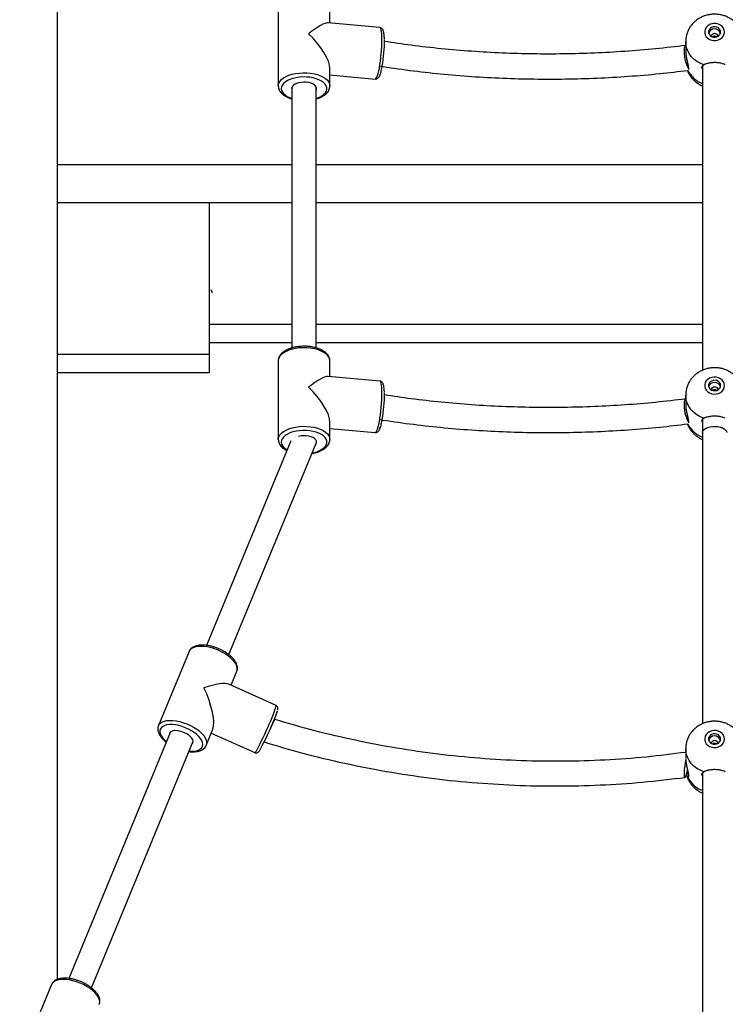
# Model space of a CAD drawing. Units: millimetres. Extents: x 12249 to 107668, y -10232 to 30031.
# Drawn here: x 20623 to 21087, y 3466 to 4113 of the extents above; entities that cross this region are included whole.
import ezdxf

# ---------------------------------------------------------------- set-up
doc = ezdxf.new("R2010")
doc.units = ezdxf.units.MM
doc.header["$PDSIZE"] = -1
doc.linetypes.add('CENTERX2', pattern=[20.32, 12.7, -2.54, 2.54, -2.54])
doc.styles.add('ROMANS8', font='romans.shx')
doc.dimstyles.new('ISO-25$0', dxfattribs={"dimtxt": 2.5, "dimasz": 2.5, "dimexe": 1.25, "dimexo": 0.625, "dimtad": 1, "dimtxsty": 'Standard', "dimcen": 2.5, "dimadec": 0, "dimazin": 0, "dimtfac": 1, "dimtmove": 0, "dimatfit": 3, "dimfxl": 1, "dimarcsym": 0})

# ---------------------------------------------------------------- blocks, each defined once
blk = doc.blocks.new('*D32')
at = {"color": 0, "linetype": 'Continuous', "lineweight": -2, "transparency": 16777216}
for p, q in [((14795.36, 3247.04), (14795.36, 6753.7)), ((22346.37, 3106.76), (22346.37, 6753.7)), ((14875.36, 6752.7), (18163.01, 6752.7)), ((22266.37, 6752.7), (18978.72, 6752.7))]:
    blk.add_line(p, q, dxfattribs=at)
at = {"color": 0, "linetype": 'Continuous', "transparency": 16777216}
for points in [[(14875.36, 6766.04), (14875.36, 6739.37), (14795.36, 6752.7)], [(22266.37, 6766.04), (22266.37, 6739.37), (22346.37, 6752.7)]]:
    blk.add_solid(points, dxfattribs=at)
at = {"layer": 'Defpoints', "color": 0, "linetype": 'Continuous', "transparency": 16777216}
for p in [(14795.36, 6752.7), (14795.36, 3246.04), (22346.37, 3105.76)]:
    blk.add_point(p, dxfattribs=at)
at = {"color": 7, "linetype": 'Continuous', "transparency": 16777216, "insert": (18570.86, 6752.7), "char_height": 150, "attachment_point": 5, "style": 'ROMANS8'}
blk.add_mtext('7,55m.', dxfattribs=at)

msp = doc.modelspace()

# ---------------------------------------------------------------- linework, layer by layer
at = {"color": 7, "linetype": 'Continuous', "lineweight": 25}
for p, q in [((20647.341, 5505.758), (20647.341, 3481.917)), ((20792.836, 4121.163), (20792.836, 4069.506)), ((20826.836, 4110.878), (20826.836, 4121.163)), ((20859.61, 4107.938), (20825.711, 4110.979)), ((21060.836, 4098.598), (21060.836, 4092.184)), ((21081.836, 4102.413), (21081.758, 4101.936)), ((20826.836, 4069.506), (20826.836, 4080.921)), ((21071.836, 4082.567), (21071.836, 3882.523)), ((21071.836, 4082.567), (21071.836, 3882.523)), ((20826.836, 4076.742), (20856.573, 4074.074)), ((20801.836, 4068.81), (20801.836, 3897.234)), ((20817.836, 3897.247), (20817.836, 4068.81)), ((20647.341, 4017.854), (20801.836, 4017.854)), ((20817.836, 4017.854), (21071.836, 4017.854)), ((20647.341, 3992.854), (20801.836, 3992.854)), ((20647.341, 3992.854), (20747.341, 3992.854)), ((20747.341, 3992.854), (20747.341, 3892.854)), ((20817.836, 3992.854), (21071.836, 3992.854)), ((20747.341, 3912.854), (20801.836, 3912.854)), ((20817.836, 3912.854), (21071.836, 3912.854)), ((20747.341, 3900.758), (20801.836, 3900.758)), ((20817.836, 3900.758), (21071.836, 3900.758)), ((20747.341, 3892.854), (20647.341, 3892.854)), ((20747.341, 3892.854), (20747.341, 3880.758)), ((20792.836, 3888.709), (20792.836, 3837.052)), ((20826.836, 3878.424), (20826.836, 3888.709)), ((20747.341, 3880.758), (20647.341, 3880.758)), ((20859.61, 3875.484), (20825.711, 3878.525)), ((21060.836, 3866.144), (21060.836, 3859.729)), ((21081.836, 3869.959), (21081.758, 3869.482)), ((20826.836, 3837.052), (20826.836, 3848.467)), ((21071.836, 3850.113), (21071.836, 3841.555)), ((21071.836, 3850.113), (21071.836, 3650.068)), ((20826.836, 3844.287), (20856.573, 3841.62)), ((20801.084, 3836.12), (20745.546, 3701.647)), ((20760.335, 3695.541), (20817.938, 3835.015)), ((20734.12, 3697.559), (20714.019, 3648.888)), ((20761.774, 3675.448), (20765.546, 3684.58)), ((20791.354, 3662.076), (20760.349, 3676.093)), ((20745.444, 3635.909), (20749.813, 3646.487)), ((20722.036, 3644.723), (20655.09, 3482.626)), ((20748.788, 3644.006), (20777.347, 3631.095)), ((20669.879, 3476.52), (20736.824, 3638.615)), ((21060.836, 3633.689), (21060.836, 3627.371)), ((21081.836, 3637.504), (21081.758, 3637.028)), ((21071.836, 3617.659), (21071.836, 3417.614)), ((20643.664, 3478.538), (20623.562, 3429.867))]:
    msp.add_line(p, q, dxfattribs=at)
at = {"color": 7, "linetype": 'CENTERX2'}
msp.add_line((20748.454, 3935.62), (20749.247, 3933.774), dxfattribs=at)
at = {"color": 8, "linetype": 'Continuous', "lineweight": 25, "flags": 128}
for points in [[(20858.092, 4076.37), (20858.521, 4077.766), (20858.942, 4079.444), (20859.345, 4081.369), (20859.72, 4083.499), (20860.061, 4085.789), (20860.361, 4088.19), (20860.611, 4090.651), (20860.808, 4093.12), (20860.948, 4095.544), (20861.026, 4097.871), (20861.042, 4100.052), (20860.994, 4102.04), (20860.885, 4103.792), (20860.717, 4105.273), (20860.492, 4106.449), (20860.217, 4107.296), (20859.896, 4107.796), (20859.61, 4107.938)], [(21072.765, 4083.415), (21070.374, 4084.413), (21068.169, 4085.687), (21066.191, 4087.215), (21064.48, 4088.965), (21063.07, 4090.903), (21061.987, 4092.991), (21061.253, 4095.189), (21060.882, 4097.454), (21060.836, 4098.535)], [(20792.836, 4069.541), (20792.872, 4070.068), (20793.213, 4071.318), (20793.909, 4072.53), (20794.944, 4073.678), (20796.297, 4074.736), (20797.938, 4075.683), (20799.832, 4076.499), (20801.94, 4077.165), (20804.217, 4077.668), (20806.613, 4077.997), (20809.077, 4078.146), (20811.558, 4078.11), (20814.002, 4077.891), (20816.358, 4077.493), (20818.574, 4076.925), (20820.604, 4076.198), (20822.405, 4075.329), (20823.937, 4074.336), (20825.17, 4073.241), (20826.075, 4072.065), (20826.634, 4070.835), (20826.835, 4069.577), (20826.836, 4069.477)], [(20817.836, 4061.33), (20818.203, 4061.451), (20820.005, 4062.175), (20821.569, 4063.031), (20822.858, 4063.997), (20823.842, 4065.053), (20824.497, 4066.173), (20824.809, 4067.33), (20824.77, 4068.498), (20824.381, 4069.649), (20823.651, 4070.757), (20822.597, 4071.795), (20821.244, 4072.739), (20819.624, 4073.567), (20817.774, 4074.259), (20815.738, 4074.8), (20813.564, 4075.176), (20811.302, 4075.379), (20809.006, 4075.403), (20806.73, 4075.25), (20804.526, 4074.921), (20802.447, 4074.425), (20800.541, 4073.773), (20798.853, 4072.981), (20797.422, 4072.068), (20796.282, 4071.053), (20795.46, 4069.963), (20794.975, 4068.821), (20794.838, 4067.655), (20795.053, 4066.491), (20795.614, 4065.359), (20796.509, 4064.283), (20797.716, 4063.289), (20799.207, 4062.4), (20800.947, 4061.638), (20801.836, 4061.33)], [(20856.573, 4074.074), (20856.839, 4074.139), (20857.241, 4074.537), (20857.662, 4075.286), (20858.092, 4076.37)], [(20826.836, 3888.709), (20826.835, 3888.779), (20826.634, 3890.037), (20826.075, 3891.267), (20825.17, 3892.443), (20823.937, 3893.539), (20822.405, 3894.532), (20820.604, 3895.4), (20818.574, 3896.127), (20816.358, 3896.695), (20814.002, 3897.093), (20811.558, 3897.312), (20809.077, 3897.348), (20806.613, 3897.2), (20804.217, 3896.87), (20801.94, 3896.367), (20799.832, 3895.701), (20797.938, 3894.885), (20796.297, 3893.938), (20794.944, 3892.88), (20793.909, 3891.732), (20793.213, 3890.52), (20792.872, 3889.27), (20792.836, 3888.709)], [(20858.092, 3843.916), (20858.521, 3845.312), (20858.942, 3846.99), (20859.345, 3848.915), (20859.72, 3851.045), (20860.061, 3853.335), (20860.361, 3855.736), (20860.611, 3858.197), (20860.808, 3860.666), (20860.948, 3863.09), (20861.026, 3865.417), (20861.042, 3867.597), (20860.994, 3869.585), (20860.885, 3871.338), (20860.717, 3872.818), (20860.492, 3873.994), (20860.217, 3874.841), (20859.896, 3875.341), (20859.61, 3875.484)], [(21072.765, 3850.961), (21070.374, 3851.958), (21068.169, 3853.233), (21066.191, 3854.76), (21064.48, 3856.51), (21063.07, 3858.448), (21061.987, 3860.537), (21061.253, 3862.735), (21060.882, 3865), (21060.836, 3866.081)], [(20792.836, 3837.087), (20792.872, 3837.613), (20793.213, 3838.864), (20793.909, 3840.076), (20794.944, 3841.223), (20796.297, 3842.282), (20797.938, 3843.229), (20799.832, 3844.044), (20801.94, 3844.711), (20804.217, 3845.214), (20806.613, 3845.543), (20809.077, 3845.691), (20811.558, 3845.655), (20814.002, 3845.436), (20816.358, 3845.038), (20818.574, 3844.47), (20820.604, 3843.744), (20822.405, 3842.875), (20823.937, 3841.882), (20825.17, 3840.786), (20826.075, 3839.611), (20826.634, 3838.381), (20826.835, 3837.122), (20826.836, 3837.023)], [(20815.119, 3828.189), (20816.204, 3828.421), (20818.203, 3828.997), (20820.005, 3829.721), (20821.569, 3830.576), (20822.858, 3831.543), (20823.842, 3832.599), (20824.497, 3833.718), (20824.809, 3834.876), (20824.77, 3836.044), (20824.381, 3837.195), (20823.651, 3838.303), (20822.597, 3839.341), (20821.244, 3840.285), (20819.624, 3841.112), (20817.774, 3841.805), (20815.738, 3842.345), (20813.564, 3842.721), (20811.302, 3842.924), (20809.006, 3842.949), (20806.73, 3842.795), (20804.526, 3842.467), (20802.447, 3841.971), (20800.541, 3841.319), (20798.853, 3840.527), (20797.422, 3839.613), (20796.282, 3838.599), (20795.46, 3837.508), (20794.975, 3836.366), (20794.838, 3835.2), (20795.053, 3834.037), (20795.614, 3832.904), (20796.509, 3831.828), (20797.716, 3830.835), (20798.656, 3830.243)], [(20856.573, 3841.62), (20856.839, 3841.685), (20857.241, 3842.083), (20857.662, 3842.832), (20858.092, 3843.916)], [(20765.546, 3684.58), (20765.797, 3685.479), (20765.817, 3686.736), (20765.496, 3688.085), (20764.841, 3689.497), (20763.866, 3690.943), (20762.592, 3692.392), (20761.046, 3693.813), (20759.261, 3695.175), (20757.275, 3696.449), (20755.131, 3697.609), (20752.873, 3698.63), (20750.551, 3699.489), (20748.214, 3700.169), (20745.911, 3700.655), (20743.691, 3700.937), (20741.603, 3701.008), (20739.69, 3700.868), (20737.993, 3700.519), (20736.548, 3699.968), (20735.387, 3699.228), (20734.533, 3698.314), (20734.12, 3697.559)], [(20778.655, 3632.795), (20779.324, 3633.971), (20780.101, 3635.416), (20780.968, 3637.099), (20781.907, 3638.984), (20782.898, 3641.032), (20783.92, 3643.197), (20784.952, 3645.435), (20785.97, 3647.697), (20786.954, 3649.936), (20787.883, 3652.103), (20788.736, 3654.153), (20789.496, 3656.041), (20790.146, 3657.728), (20790.672, 3659.177), (20791.064, 3660.358), (20791.313, 3661.245), (20791.413, 3661.82), (20791.363, 3662.07), (20791.354, 3662.076)], [(20713.996, 3648.83), (20714.432, 3649.642), (20715.285, 3650.556), (20716.447, 3651.297), (20717.891, 3651.847), (20719.588, 3652.196), (20721.501, 3652.337), (20723.59, 3652.265), (20725.809, 3651.984), (20728.112, 3651.498), (20730.45, 3650.818), (20732.772, 3649.958), (20735.029, 3648.938), (20737.174, 3647.778), (20739.16, 3646.503), (20740.944, 3645.141), (20742.49, 3643.721), (20743.764, 3642.272), (20744.739, 3640.826), (20745.394, 3639.414), (20745.715, 3638.065), (20745.696, 3636.808), (20745.466, 3635.962)], [(20734.134, 3632.101), (20735.865, 3632.005), (20737.676, 3632.09), (20739.285, 3632.378), (20740.655, 3632.863), (20741.753, 3633.533), (20742.553, 3634.374), (20743.038, 3635.364), (20743.194, 3636.481), (20743.02, 3637.699), (20742.518, 3638.989), (20741.701, 3640.321), (20740.587, 3641.663), (20739.204, 3642.985), (20737.583, 3644.255), (20735.762, 3645.443), (20733.783, 3646.523), (20731.695, 3647.467), (20729.544, 3648.254), (20727.382, 3648.866), (20725.26, 3649.289), (20723.227, 3649.512), (20721.33, 3649.53), (20719.615, 3649.343), (20718.121, 3648.956), (20716.883, 3648.376), (20715.931, 3647.619), (20715.287, 3646.701), (20714.965, 3645.644), (20714.974, 3644.473), (20715.314, 3643.215), (20715.975, 3641.9), (20716.943, 3640.559), (20718.195, 3639.223), (20719.346, 3638.209)], [(21072.765, 3618.506), (21070.374, 3619.504), (21068.169, 3620.779), (21066.191, 3622.306), (21064.48, 3624.056), (21063.07, 3625.994), (21061.987, 3628.082), (21061.253, 3630.281), (21060.882, 3632.546), (21060.836, 3633.627)], [(20675.089, 3465.559), (20675.341, 3466.459), (20675.361, 3467.715), (20675.039, 3469.064), (20674.384, 3470.477), (20673.409, 3471.923), (20672.135, 3473.371), (20670.59, 3474.792), (20668.805, 3476.154), (20666.819, 3477.428), (20664.674, 3478.588), (20662.417, 3479.609), (20660.095, 3480.468), (20657.757, 3481.148), (20655.454, 3481.634), (20653.235, 3481.916), (20651.146, 3481.987), (20649.233, 3481.847), (20647.536, 3481.498), (20646.092, 3480.947), (20644.931, 3480.207), (20644.077, 3479.293), (20643.664, 3478.538)]]:
    msp.add_lwpolyline(points, dxfattribs=at)
at = {"color": 7, "linetype": 'Continuous', "lineweight": 25, "flags": 128}
for points in [[(21086.336, 4104.957), (21086.161, 4106.247), (21085.645, 4107.468), (21084.815, 4108.554), (21083.718, 4109.445), (21082.41, 4110.095), (21080.965, 4110.468), (21079.458, 4110.543), (21077.972, 4110.318), (21076.586, 4109.803), (21075.375, 4109.027), (21074.405, 4108.032), (21073.728, 4106.871), (21073.38, 4105.606), (21073.38, 4104.307), (21073.728, 4103.043), (21074.405, 4101.882), (21075.375, 4100.886), (21076.586, 4100.11), (21077.972, 4099.596), (21079.458, 4099.37), (21080.965, 4099.446), (21082.41, 4099.818), (21083.718, 4100.468), (21084.815, 4101.36), (21085.645, 4102.445), (21086.161, 4103.666), (21086.336, 4104.957)], [(21083.836, 4104.957), (21083.658, 4105.972), (21083.141, 4106.897), (21082.33, 4107.649), (21081.297, 4108.162), (21080.135, 4108.391), (21078.946, 4108.314), (21077.836, 4107.939), (21076.904, 4107.299), (21076.232, 4106.451), (21075.881, 4105.47), (21075.881, 4104.443), (21076.232, 4103.462), (21076.904, 4102.614), (21077.836, 4101.974), (21078.946, 4101.599), (21080.135, 4101.523), (21081.297, 4101.751), (21082.33, 4102.264), (21083.141, 4103.017), (21083.658, 4103.942), (21083.836, 4104.957)], [(21077.914, 4101.936), (21077.836, 4102.413), (21077.988, 4103.072), (21078.422, 4103.631), (21079.071, 4104.004), (21079.836, 4104.135), (21080.601, 4104.004), (21081.25, 4103.631), (21081.684, 4103.072), (21081.836, 4102.413), (21081.836, 4102.413)], [(21060.836, 4096.123), (21060.525, 4095.936), (21060.17, 4095.382), (21059.917, 4094.507), (21059.776, 4093.35), (21059.754, 4091.961), (21059.852, 4090.4), (21060.064, 4088.736), (21060.383, 4087.042), (21060.794, 4085.392), (21061.279, 4083.858), (21061.816, 4082.506), (21062.384, 4081.396), (21062.676, 4080.94)], [(20817.836, 4066.759), (20818.066, 4067.492), (20818.006, 4068.369), (20817.588, 4069.22), (20816.832, 4070.008), (20815.771, 4070.7), (20814.449, 4071.264), (20812.926, 4071.676), (20811.269, 4071.918), (20809.548, 4071.979), (20807.84, 4071.857), (20806.219, 4071.557), (20804.757, 4071.092), (20803.516, 4070.482), (20802.552, 4069.755), (20801.906, 4068.941), (20801.606, 4068.077), (20801.666, 4067.2), (20801.836, 4066.759)], [(21086.336, 3872.502), (21086.161, 3873.793), (21085.645, 3875.014), (21084.815, 3876.099), (21083.718, 3876.991), (21082.41, 3877.641), (21080.965, 3878.013), (21079.458, 3878.089), (21077.972, 3877.863), (21076.586, 3877.349), (21075.375, 3876.573), (21074.405, 3875.577), (21073.728, 3874.416), (21073.38, 3873.152), (21073.38, 3871.853), (21073.728, 3870.588), (21074.405, 3869.427), (21075.375, 3868.432), (21076.586, 3867.656), (21077.972, 3867.141), (21079.458, 3866.916), (21080.965, 3866.991), (21082.41, 3867.364), (21083.718, 3868.014), (21084.815, 3868.905), (21085.645, 3869.991), (21086.161, 3871.212), (21086.336, 3872.502)], [(21083.836, 3872.502), (21083.658, 3873.517), (21083.141, 3874.442), (21082.33, 3875.195), (21081.297, 3875.708), (21080.135, 3875.936), (21078.946, 3875.86), (21077.836, 3875.485), (21076.904, 3874.845), (21076.232, 3873.996), (21075.881, 3873.016), (21075.881, 3871.989), (21076.232, 3871.008), (21076.904, 3870.16), (21077.836, 3869.52), (21078.946, 3869.145), (21080.135, 3869.068), (21081.297, 3869.297), (21082.33, 3869.81), (21083.141, 3870.562), (21083.658, 3871.487), (21083.836, 3872.502)], [(21077.914, 3869.482), (21077.836, 3869.959), (21077.988, 3870.618), (21078.422, 3871.176), (21079.071, 3871.55), (21079.836, 3871.681), (21080.601, 3871.55), (21081.25, 3871.176), (21081.684, 3870.618), (21081.836, 3869.959), (21081.836, 3869.959)], [(21060.836, 3863.669), (21060.525, 3863.482), (21060.17, 3862.928), (21059.917, 3862.053), (21059.776, 3860.896), (21059.754, 3859.506), (21059.852, 3857.946), (21060.064, 3856.282), (21060.383, 3854.588), (21060.794, 3852.938), (21061.279, 3851.403), (21061.816, 3850.052), (21062.384, 3848.942), (21062.676, 3848.485)], [(20817.355, 3833.603), (20817.766, 3834.173), (20818.066, 3835.037), (20818.006, 3835.914), (20817.588, 3836.766), (20816.832, 3837.554), (20815.771, 3838.245), (20814.449, 3838.809), (20812.926, 3839.221), (20811.269, 3839.463), (20809.548, 3839.524), (20807.84, 3839.402), (20806.219, 3839.102), (20806.196, 3839.096)], [(21071.836, 3841.555), (21071.892, 3842.034), (21072.28, 3842.892), (21073.021, 3843.687), (21074.081, 3844.382), (21075.411, 3844.946), (21076.947, 3845.35), (21078.618, 3845.577), (21080.346, 3845.617), (21082.051, 3845.466), (21083.651, 3845.132), (21085.074, 3844.631), (21086.251, 3843.987), (21087.129, 3843.228), (21087.665, 3842.392), (21087.836, 3841.555)], [(20788.214, 3648.119), (20788.507, 3648.643), (20789.214, 3649.944), (20789.788, 3651.062), (20790.203, 3651.949), (20790.443, 3652.565), (20790.495, 3652.884), (20790.463, 3652.925)], [(20736.087, 3636.829), (20736.312, 3637.044), (20736.736, 3637.761), (20736.825, 3638.61), (20736.574, 3639.553), (20735.995, 3640.55), (20735.113, 3641.557), (20733.967, 3642.53), (20732.606, 3643.426), (20731.09, 3644.206), (20729.486, 3644.837), (20727.863, 3645.29), (20726.292, 3645.545), (20724.842, 3645.592), (20723.577, 3645.429), (20722.552, 3645.062), (20721.811, 3644.508), (20721.387, 3643.791), (20721.298, 3642.942), (20721.298, 3642.937)], [(21086.336, 3640.048), (21086.161, 3641.338), (21085.645, 3642.559), (21084.815, 3643.645), (21083.718, 3644.537), (21082.41, 3645.186), (21080.965, 3645.559), (21079.458, 3645.635), (21077.972, 3645.409), (21076.586, 3644.894), (21075.375, 3644.118), (21074.405, 3643.123), (21073.728, 3641.962), (21073.38, 3640.698), (21073.38, 3639.398), (21073.728, 3638.134), (21074.405, 3636.973), (21075.375, 3635.977), (21076.586, 3635.202), (21077.972, 3634.687), (21079.458, 3634.461), (21080.965, 3634.537), (21082.41, 3634.909), (21083.718, 3635.559), (21084.815, 3636.451), (21085.645, 3637.536), (21086.161, 3638.757), (21086.336, 3640.048)], [(21083.836, 3640.048), (21083.658, 3641.063), (21083.141, 3641.988), (21082.33, 3642.74), (21081.297, 3643.254), (21080.135, 3643.482), (21078.946, 3643.405), (21077.836, 3643.03), (21076.904, 3642.39), (21076.232, 3641.542), (21075.881, 3640.561), (21075.881, 3639.535), (21076.232, 3638.554), (21076.904, 3637.706), (21077.836, 3637.066), (21078.946, 3636.69), (21080.135, 3636.614), (21081.297, 3636.842), (21082.33, 3637.355), (21083.141, 3638.108), (21083.658, 3639.033), (21083.836, 3640.048)], [(21077.914, 3637.028), (21077.836, 3637.504), (21077.988, 3638.163), (21078.422, 3638.722), (21079.071, 3639.095), (21079.836, 3639.226), (21080.601, 3639.095), (21081.25, 3638.722), (21081.684, 3638.163), (21081.836, 3637.504), (21081.836, 3637.504)], [(21061.89, 3620.494), (21061.755, 3619.612), (21061.494, 3618.125), (21061.224, 3616.858), (21060.955, 3615.864), (21060.7, 3615.189), (21060.47, 3614.86), (21060.275, 3614.893), (21060.124, 3615.287), (21060.023, 3616.023), (21059.976, 3617.07), (21059.986, 3618.382), (21060.052, 3619.901), (21060.171, 3621.562)]]:
    msp.add_lwpolyline(points, dxfattribs=at)
at = {"color": 7, "linetype": 'Continuous', "lineweight": 25}
for centre, radius, start, end in [((21079.836, 4102.848), 4.126, 19.028619, 160.971381), ((20775.071, 4098.414), 87.587, 349.583729, 0.971886), ((21079.836, 3870.394), 4.126, 19.028619, 160.971381), ((20775.071, 3865.96), 87.587, 349.583729, 0.971886), ((20644.135, 3709.667), 156.711, 330.959655, 340.966039), ((21079.836, 3637.94), 4.126, 19.028619, 160.971381), ((21128.447, 3615.891), 68.511, 170.675898, 175.251504)]:
    msp.add_arc(centre, radius, start, end, dxfattribs=at)
at = {"color": 8, "linetype": 'Continuous', "lineweight": 25}
for centre, radius, start, end in [((21078.159, 4087.686), 17.803, 206.318642, 249.198071), ((21078.159, 3855.231), 17.803, 206.318642, 249.198071), ((20775.566, 3633.818), 3.254, 303.194203, 341.679769), ((21078.159, 3622.777), 17.803, 206.318642, 249.198071)]:
    msp.add_arc(centre, radius, start, end, dxfattribs=at)
at = {"color": 7, "linetype": 'Continuous', "lineweight": 25}
for centre, major_axis, ratio, start_param, end_param in [((20809.836, 4095.335), (16.716, 15.284), 0.2023427, 0.1829369, 1.2133265), ((20809.836, 4095.335), (-15.925, 17.418), 0.3415129, 3.4990625, 4.8953259), ((20809.836, 3862.88), (16.716, 15.284), 0.2023427, 0.1829369, 1.2133265), ((20809.836, 3862.88), (-15.925, 17.418), 0.3415129, 3.4990625, 4.8953259), ((20739.782, 3666.734), (21.48, 8.512), 0.2269027, 0.2161235, 1.286066), ((20739.782, 3666.734), (-8.643, 21.813), 0.2832019, 3.426323, 4.9285125)]:
    msp.add_ellipse(centre, major_axis=major_axis, ratio=ratio, start_param=start_param, end_param=end_param, dxfattribs=at)
for points, knots in [([(21098.836, 4098.598), (21098.806, 4099.37), (21098.746, 4100.918), (21098.265, 4103.198), (21097.506, 4105.397), (21096.46, 4107.475), (21095.153, 4109.405), (21093.601, 4111.158), (21091.827, 4112.711), (21089.857, 4114.041), (21087.715, 4115.126), (21085.434, 4115.947), (21083.046, 4116.486), (21080.589, 4116.731), (21078.103, 4116.671), (21075.631, 4116.301), (21073.217, 4115.622), (21070.908, 4114.641), (21068.749, 4113.372), (21066.783, 4111.837), (21065.05, 4110.065), (21063.583, 4108.091), (21062.411, 4105.956), (21061.543, 4103.704), (21061.023, 4101.378), (21060.802, 4099.635), (21060.854, 4098.686), (21060.862, 4098.522)], [0, 0, 0, 0, 0.0399015, 0.080011, 0.1199715, 0.1598786, 0.1998298, 0.2399175, 0.2802232, 0.3208108, 0.3617223, 0.4029765, 0.4445711, 0.4864875, 0.5286955, 0.5711512, 0.6137868, 0.6565289, 0.6992845, 0.7419475, 0.784411, 0.8265825, 0.8683969, 0.9098221, 0.9508596, 0.9915403, 1, 1, 1, 1]), ([(20862.664, 4100.357), (20862.646, 4100.852), (20862.605, 4101.941), (20862.468, 4103.385), (20862.259, 4104.739), (20861.992, 4105.757), (20861.652, 4106.53), (20861.243, 4107.129), (20860.676, 4107.607), (20860.076, 4107.91), (20859.704, 4107.903), (20859.606, 4107.901)], [0, 0, 0, 0, 0.1302747, 0.2866033, 0.4469645, 0.6167181, 0.7282607, 0.8143228, 0.8944695, 0.9721343, 1, 1, 1, 1]), ([(21060.927, 4096.142), (21054.314, 4095.356), (21041.089, 4093.786), (21021.019, 4092.136), (21000.847, 4091.007), (20980.605, 4090.454), (20960.352, 4090.464), (20940.14, 4091.041), (20920.021, 4092.18), (20900.056, 4093.893), (20880.882, 4096.044), (20868.518, 4097.9), (20862.639, 4098.782)], [0, 0, 0, 0, 0.100954, 0.2019062, 0.3028564, 0.4038049, 0.5047515, 0.6056962, 0.7066391, 0.8075801, 0.9085193, 1, 1, 1, 1]), ([(21078.429, 4101.77), (21078.461, 4101.808), (21078.631, 4102.013), (21079.097, 4102.246), (21079.758, 4102.393), (21080.423, 4102.298), (21080.932, 4102.081), (21081.145, 4101.859), (21081.211, 4101.789)], [0, 0, 0, 0, 0.0496339, 0.2674776, 0.4837057, 0.6944425, 0.9042221, 1, 1, 1, 1]), ([(21060.883, 4092.183), (21060.873, 4091.835), (21060.842, 4090.776), (21061.173, 4088.606), (21061.742, 4085.97), (21062.377, 4083.442), (21062.777, 4081.399), (21062.683, 4080.692), (21062.641, 4080.379)], [0, 0, 0, 0, 0.08653023, 0.26294322, 0.44592418, 0.64295944, 0.84223925, 1, 1, 1, 1]), ([(20859.311, 4082.614), (20865.953, 4081.626), (20879.236, 4079.65), (20899.497, 4077.4), (20919.936, 4075.68), (20940.526, 4074.545), (20961.208, 4073.985), (20981.927, 4074.005), (21002.63, 4074.601), (21023.257, 4075.788), (21043.136, 4077.444), (21056.02, 4078.99), (21062.144, 4079.725)], [0, 0, 0, 0, 0.1009562, 0.2019108, 0.3028636, 0.4038148, 0.5047643, 0.605712, 0.7066581, 0.8076025, 0.9085451, 1, 1, 1, 1]), ([(20859.981, 4077.437), (20860.055, 4077.659), (20860.279, 4078.329), (20860.627, 4079.625), (20860.959, 4081.057), (20861.136, 4082.022), (20861.193, 4082.334)], [0, 0, 0, 0, 0.16938854, 0.51160124, 0.8419832, 1, 1, 1, 1]), ([(21061.972, 4079.755), (21062.003, 4079.655), (21062.267, 4078.818), (21063.037, 4077.343), (21064.28, 4075.38), (21065.8, 4073.599), (21067.534, 4072.005), (21069.484, 4070.659), (21070.936, 4069.814), (21071.759, 4069.503), (21071.836, 4069.474)], [0, 0, 0, 0, 0.0215887, 0.1804805, 0.339484, 0.4989725, 0.6592792, 0.8206718, 0.9833329, 1, 1, 1, 1]), ([(21071.836, 4080.795), (21071.761, 4080.94), (21071.418, 4081.613), (21071.644, 4082.606), (21072.386, 4083.142), (21072.765, 4083.415)], [0, 0, 0, 0, 0.11936647, 0.55106651, 1, 1, 1, 1]), ([(21086.907, 4083.415), (21086.369, 4083.649), (21085.292, 4084.118), (21082.855, 4084.67), (21080.133, 4084.903), (21077.356, 4084.749), (21074.866, 4084.251), (21073.435, 4083.74), (21072.861, 4083.462), (21072.765, 4083.415)], [0, 0, 0, 0, 0.1609262, 0.3218798, 0.4827406, 0.6444704, 0.8063249, 0.9674242, 1, 1, 1, 1]), ([(20856.567, 4074.104), (20856.799, 4074.091), (20857.302, 4074.063), (20857.982, 4074.357), (20858.532, 4074.77), (20858.981, 4075.295), (20859.422, 4076.025), (20859.743, 4076.765), (20859.941, 4077.323), (20859.981, 4077.437)], [0, 0, 0, 0, 0.1022853, 0.222626, 0.3440309, 0.4830345, 0.6647015, 0.9311899, 1, 1, 1, 1]), ([(20792.845, 4069.552), (20792.866, 4069.123), (20792.907, 4068.24), (20793.357, 4066.951), (20794.072, 4065.712), (20795.073, 4064.551), (20796.353, 4063.477), (20797.898, 4062.504), (20799.693, 4061.68), (20801.026, 4061.168), (20801.785, 4060.98), (20801.836, 4060.967)], [0, 0, 0, 0, 0.1095977, 0.2252445, 0.3428283, 0.4650953, 0.5927623, 0.7243632, 0.8575778, 0.9905219, 1, 1, 1, 1]), ([(20817.836, 4060.982), (20818.316, 4061.123), (20819.485, 4061.466), (20821.152, 4062.193), (20822.827, 4063.132), (20824.266, 4064.23), (20825.387, 4065.425), (20826.193, 4066.679), (20826.67, 4067.982), (20826.879, 4068.932), (20826.828, 4069.435), (20826.825, 4069.469)], [0, 0, 0, 0, 0.0938252, 0.228157, 0.3636793, 0.5003245, 0.6367264, 0.7555765, 0.869665, 0.9913924, 1, 1, 1, 1]), ([(20826.825, 3888.676), (20826.805, 3889.099), (20826.765, 3889.974), (20826.318, 3891.257), (20825.605, 3892.496), (20824.605, 3893.658), (20823.327, 3894.733), (20821.781, 3895.702), (20820, 3896.541), (20818.028, 3897.231), (20815.911, 3897.762), (20813.69, 3898.129), (20811.404, 3898.328), (20809.092, 3898.359), (20806.794, 3898.22), (20804.549, 3897.913), (20802.396, 3897.442), (20800.37, 3896.81), (20798.506, 3896.021), (20796.837, 3895.076), (20795.398, 3893.978), (20794.279, 3892.782), (20793.475, 3891.528), (20792.999, 3890.225), (20792.792, 3889.263), (20792.845, 3888.748), (20792.85, 3888.704)], [0, 0, 0, 0, 0.0366146, 0.0759115, 0.1158599, 0.157396, 0.200768, 0.2454811, 0.2907466, 0.3359225, 0.3808697, 0.4256037, 0.4701891, 0.5147026, 0.5592223, 0.6038068, 0.6485357, 0.6934995, 0.7387919, 0.7844859, 0.8305577, 0.8765429, 0.916602, 0.9550587, 0.9960883, 1, 1, 1, 1]), ([(21098.836, 3866.144), (21098.806, 3866.915), (21098.746, 3868.463), (21098.265, 3870.744), (21097.506, 3872.943), (21096.46, 3875.021), (21095.153, 3876.95), (21093.601, 3878.704), (21091.827, 3880.257), (21089.857, 3881.586), (21087.715, 3882.671), (21085.434, 3883.492), (21083.046, 3884.032), (21080.589, 3884.276), (21078.103, 3884.216), (21075.631, 3883.847), (21073.217, 3883.168), (21070.908, 3882.187), (21068.749, 3880.918), (21066.783, 3879.383), (21065.05, 3877.61), (21063.583, 3875.637), (21062.411, 3873.502), (21061.543, 3871.249), (21061.023, 3868.923), (21060.802, 3867.18), (21060.854, 3866.231), (21060.862, 3866.068)], [0, 0, 0, 0, 0.03990145, 0.08001102, 0.11997147, 0.15987863, 0.1998298, 0.23991753, 0.28022321, 0.32081078, 0.36172231, 0.40297652, 0.44457108, 0.48648747, 0.52869549, 0.57115125, 0.61378685, 0.65652888, 0.69928451, 0.7419475, 0.78441095, 0.82658253, 0.86839692, 0.90982211, 0.95085956, 0.9915403, 1, 1, 1, 1]), ([(20862.664, 3867.903), (20862.646, 3868.398), (20862.605, 3869.486), (20862.468, 3870.93), (20862.259, 3872.284), (20861.992, 3873.303), (20861.652, 3874.076), (20861.243, 3874.674), (20860.676, 3875.153), (20860.076, 3875.456), (20859.704, 3875.448), (20859.606, 3875.446)], [0, 0, 0, 0, 0.1302747, 0.2866033, 0.4469645, 0.6167181, 0.7282607, 0.8143228, 0.8944695, 0.9721343, 1, 1, 1, 1]), ([(21060.927, 3863.687), (21054.314, 3862.902), (21041.089, 3861.332), (21021.019, 3859.681), (21000.847, 3858.553), (20980.605, 3858), (20960.352, 3858.009), (20940.14, 3858.587), (20920.021, 3859.725), (20900.056, 3861.438), (20880.882, 3863.59), (20868.518, 3865.445), (20862.639, 3866.327)], [0, 0, 0, 0, 0.100954, 0.2019062, 0.3028564, 0.4038049, 0.5047515, 0.6056962, 0.7066391, 0.8075801, 0.9085193, 1, 1, 1, 1]), ([(21078.429, 3869.316), (21078.461, 3869.354), (21078.631, 3869.558), (21079.097, 3869.792), (21079.758, 3869.939), (21080.423, 3869.844), (21080.932, 3869.627), (21081.145, 3869.405), (21081.211, 3869.335)], [0, 0, 0, 0, 0.0496339, 0.2674776, 0.4837057, 0.6944425, 0.9042221, 1, 1, 1, 1]), ([(21060.883, 3859.729), (21060.873, 3859.38), (21060.842, 3858.321), (21061.173, 3856.151), (21061.742, 3853.516), (21062.377, 3850.988), (21062.777, 3848.945), (21062.683, 3848.238), (21062.641, 3847.925)], [0, 0, 0, 0, 0.0865302, 0.2629432, 0.4459242, 0.6429594, 0.8422393, 1, 1, 1, 1]), ([(21086.907, 3850.961), (21086.369, 3851.195), (21085.292, 3851.664), (21082.855, 3852.215), (21080.133, 3852.449), (21077.356, 3852.294), (21074.866, 3851.797), (21073.435, 3851.286), (21072.861, 3851.007), (21072.765, 3850.961)], [0, 0, 0, 0, 0.1609262, 0.3218798, 0.4827406, 0.6444704, 0.8063249, 0.9674242, 1, 1, 1, 1]), ([(20859.311, 3850.16), (20865.953, 3849.172), (20879.236, 3847.196), (20899.497, 3844.946), (20919.936, 3843.226), (20940.526, 3842.091), (20961.208, 3841.531), (20981.927, 3841.551), (21002.63, 3842.147), (21023.257, 3843.333), (21043.136, 3844.99), (21056.02, 3846.536), (21062.144, 3847.271)], [0, 0, 0, 0, 0.1009562, 0.2019108, 0.3028636, 0.4038148, 0.5047643, 0.605712, 0.7066581, 0.8076025, 0.9085451, 1, 1, 1, 1]), ([(20859.981, 3844.983), (20860.055, 3845.204), (20860.279, 3845.874), (20860.627, 3847.171), (20860.959, 3848.603), (20861.136, 3849.568), (20861.193, 3849.88)], [0, 0, 0, 0, 0.16938854, 0.51160124, 0.8419832, 1, 1, 1, 1]), ([(21061.972, 3847.3), (21062.003, 3847.2), (21062.267, 3846.364), (21063.037, 3844.889), (21064.28, 3842.925), (21065.8, 3841.145), (21067.534, 3839.55), (21069.484, 3838.204), (21070.936, 3837.359), (21071.759, 3837.049), (21071.836, 3837.02)], [0, 0, 0, 0, 0.0215887, 0.1804805, 0.339484, 0.4989725, 0.6592792, 0.8206718, 0.9833329, 1, 1, 1, 1]), ([(21071.836, 3848.34), (21071.761, 3848.486), (21071.418, 3849.158), (21071.644, 3850.152), (21072.386, 3850.688), (21072.765, 3850.961)], [0, 0, 0, 0, 0.1193665, 0.5510665, 1, 1, 1, 1]), ([(20856.567, 3841.65), (20856.799, 3841.637), (20857.302, 3841.609), (20857.982, 3841.903), (20858.532, 3842.315), (20858.981, 3842.841), (20859.422, 3843.571), (20859.743, 3844.311), (20859.941, 3844.868), (20859.981, 3844.983)], [0, 0, 0, 0, 0.1022853, 0.222626, 0.3440309, 0.4830345, 0.6647015, 0.9311899, 1, 1, 1, 1]), ([(20792.845, 3837.098), (20792.866, 3836.669), (20792.907, 3835.786), (20793.356, 3834.497), (20794.073, 3833.258), (20795.071, 3832.095), (20796.362, 3831.028), (20797.514, 3830.263), (20798.296, 3829.906), (20798.482, 3829.82)], [0, 0, 0, 0, 0.1431579, 0.2942171, 0.4478066, 0.6075131, 0.7742733, 0.9461721, 1, 1, 1, 1]), ([(20814.982, 3827.857), (20815.019, 3827.862), (20815.804, 3827.968), (20817.258, 3828.327), (20819.292, 3828.943), (20821.155, 3829.736), (20822.826, 3830.679), (20824.266, 3831.776), (20825.387, 3832.971), (20826.193, 3834.224), (20826.67, 3835.527), (20826.879, 3836.478), (20826.828, 3836.981), (20826.825, 3837.014)], [0, 0, 0, 0, 0.0055028, 0.1180551, 0.2311975, 0.3451652, 0.4601429, 0.5760732, 0.6917972, 0.7926301, 0.8894232, 0.9926972, 1, 1, 1, 1]), ([(20765.55, 3684.7), (20765.645, 3684.926), (20765.907, 3685.555), (20766.005, 3686.692), (20765.881, 3688.043), (20765.459, 3689.434), (20764.751, 3690.859), (20763.75, 3692.302), (20762.476, 3693.73), (20760.961, 3695.105), (20759.247, 3696.402), (20757.369, 3697.599), (20755.361, 3698.679), (20753.259, 3699.626), (20751.1, 3700.424), (20748.919, 3701.06), (20746.754, 3701.521), (20744.638, 3701.796), (20742.605, 3701.874), (20740.684, 3701.746), (20738.904, 3701.397), (20737.367, 3700.834), (20736.093, 3700.087), (20735.111, 3699.193), (20734.435, 3698.314), (20734.21, 3697.696), (20734.129, 3697.473)], [0, 0, 0, 0, 0.0217935, 0.0605859, 0.09978, 0.1406374, 0.1836909, 0.228506, 0.2740961, 0.3195946, 0.3648, 0.4097331, 0.4544726, 0.4991062, 0.543719, 0.5883809, 0.6331675, 0.6781763, 0.7235165, 0.7692993, 0.8155863, 0.8621699, 0.9028891, 0.9415588, 0.9788635, 1, 1, 1, 1]), ([(20792.409, 3658.981), (20792.459, 3659.177), (20792.549, 3659.536), (20792.597, 3659.999), (20792.565, 3660.545), (20792.374, 3661.138), (20791.98, 3661.714), (20791.565, 3661.944), (20791.366, 3662.054)], [0, 0, 0, 0, 0.2609087, 0.4782565, 0.6209375, 0.7469632, 0.878674, 1, 1, 1, 1]), ([(21060.836, 3631.283), (21052.236, 3630.191), (21034.603, 3627.952), (21007.709, 3626.05), (20980.287, 3625.214), (20952.814, 3625.599), (20925.355, 3627.171), (20897.972, 3629.937), (20870.723, 3633.88), (20843.677, 3639.022), (20816.862, 3645.246), (20799.262, 3650.366), (20790.462, 3652.925)], [0, 0, 0, 0, 0.0956502, 0.1961298, 0.2966104, 0.3970919, 0.4975743, 0.5980576, 0.6985418, 0.799027, 0.899513, 1, 1, 1, 1]), ([(21098.836, 3633.689), (21098.806, 3634.461), (21098.746, 3636.009), (21098.265, 3638.289), (21097.506, 3640.488), (21096.46, 3642.567), (21095.153, 3644.496), (21093.601, 3646.249), (21091.827, 3647.802), (21089.857, 3649.132), (21087.715, 3650.217), (21085.434, 3651.038), (21083.046, 3651.577), (21080.589, 3651.822), (21078.103, 3651.762), (21075.631, 3651.392), (21073.217, 3650.713), (21070.908, 3649.733), (21068.749, 3648.464), (21066.783, 3646.928), (21065.05, 3645.156), (21063.583, 3643.182), (21062.411, 3641.048), (21061.543, 3638.795), (21061.023, 3636.469), (21060.802, 3634.726), (21060.854, 3633.777), (21060.862, 3633.613)], [0, 0, 0, 0, 0.03990145, 0.08001102, 0.11997147, 0.15987863, 0.1998298, 0.23991753, 0.28022321, 0.32081078, 0.36172231, 0.40297652, 0.44457108, 0.48648747, 0.52869549, 0.57115125, 0.61378685, 0.65652888, 0.69928451, 0.7419475, 0.78441095, 0.82658253, 0.86839692, 0.90982211, 0.95085956, 0.9915403, 1, 1, 1, 1]), ([(20714.024, 3648.792), (20713.941, 3648.606), (20713.68, 3648.02), (20713.563, 3646.927), (20713.653, 3645.58), (20714.044, 3644.192), (20714.719, 3642.772), (20715.685, 3641.328), (20716.939, 3639.901), (20718.133, 3638.756), (20718.969, 3638.126), (20719.23, 3637.929)], [0, 0, 0, 0, 0.0540792, 0.1697159, 0.2860445, 0.406987, 0.5344311, 0.6673917, 0.8029926, 0.9385245, 1, 1, 1, 1]), ([(20734.018, 3631.821), (20734.321, 3631.778), (20735.336, 3631.636), (20736.973, 3631.601), (20738.897, 3631.722), (20740.675, 3632.075), (20742.21, 3632.64), (20743.483, 3633.388), (20744.494, 3634.317), (20745.167, 3635.2), (20745.377, 3635.82), (20745.438, 3635.998)], [0, 0, 0, 0, 0.0566769, 0.1896946, 0.3240136, 0.4598115, 0.5964628, 0.7158539, 0.8292422, 0.9508223, 1, 1, 1, 1]), ([(20777.336, 3631.11), (20777.35, 3631.1), (20777.582, 3630.94), (20778.121, 3630.886), (20778.77, 3630.963), (20779.266, 3631.186), (20779.619, 3631.442), (20779.908, 3631.726), (20780.247, 3632.14), (20780.606, 3632.668), (20780.926, 3633.199), (20781.047, 3633.399)], [0, 0, 0, 0, 0.0064384, 0.1032248, 0.1834991, 0.2591153, 0.3392181, 0.4361593, 0.5764545, 0.8399155, 1, 1, 1, 1]), ([(20783.546, 3638.12), (20791.998, 3635.607), (20809.456, 3630.416), (20836.353, 3624.008), (20864.054, 3618.56), (20891.975, 3614.343), (20920.044, 3611.332), (20948.199, 3609.544), (20976.38, 3608.974), (21004.518, 3609.653), (21032.571, 3611.47), (21051.124, 3613.71), (21060.401, 3614.831)], [0, 0, 0, 0, 0.0944172, 0.1950342, 0.2956521, 0.3962707, 0.4968902, 0.5975106, 0.6981317, 0.7987537, 0.8993764, 1, 1, 1, 1]), ([(21078.429, 3636.861), (21078.461, 3636.899), (21078.631, 3637.104), (21079.097, 3637.337), (21079.758, 3637.485), (21080.423, 3637.39), (21080.932, 3637.173), (21081.145, 3636.95), (21081.211, 3636.881)], [0, 0, 0, 0, 0.0496339, 0.2674776, 0.4837057, 0.6944425, 0.9042221, 1, 1, 1, 1]), ([(21060.881, 3626.877), (21060.876, 3626.657), (21060.855, 3625.721), (21061.178, 3623.692), (21061.739, 3621.067), (21062.385, 3618.515), (21062.766, 3616.465), (21062.702, 3615.116), (21062.37, 3614.962), (21062.201, 3614.884)], [0, 0, 0, 0, 0.0460217, 0.1953017, 0.3501395, 0.51687, 0.6854999, 0.8396726, 1, 1, 1, 1]), ([(21086.907, 3618.506), (21086.369, 3618.741), (21085.292, 3619.21), (21082.855, 3619.761), (21080.133, 3619.995), (21077.356, 3619.84), (21074.866, 3619.343), (21073.435, 3618.831), (21072.861, 3618.553), (21072.765, 3618.506)], [0, 0, 0, 0, 0.1609262, 0.3218798, 0.4827406, 0.6444704, 0.8063249, 0.9674242, 1, 1, 1, 1]), ([(21061.512, 3618.266), (21061.517, 3617.835), (21061.529, 3616.648), (21061.685, 3615.426), (21061.949, 3614.918), (21062.165, 3614.889), (21062.201, 3614.884)], [0, 0, 0, 0, 0.20640562, 0.56768879, 0.92728597, 1, 1, 1, 1]), ([(21061.786, 3615.424), (21061.875, 3615.13), (21062.19, 3614.096), (21063.031, 3612.432), (21064.282, 3610.472), (21065.799, 3608.69), (21067.534, 3607.096), (21069.484, 3605.75), (21070.936, 3604.905), (21071.759, 3604.594), (21071.836, 3604.565)], [0, 0, 0, 0, 0.0607034, 0.2132431, 0.3658899, 0.5190025, 0.6729005, 0.827841, 0.9839992, 1, 1, 1, 1]), ([(21071.836, 3615.886), (21071.761, 3616.032), (21071.418, 3616.704), (21071.644, 3617.698), (21072.386, 3618.233), (21072.765, 3618.506)], [0, 0, 0, 0, 0.11936647, 0.55106651, 1, 1, 1, 1]), ([(20675.094, 3465.679), (20675.188, 3465.905), (20675.451, 3466.534), (20675.549, 3467.671), (20675.425, 3469.023), (20675.003, 3470.414), (20674.295, 3471.838), (20673.294, 3473.281), (20672.019, 3474.709), (20670.505, 3476.085), (20668.791, 3477.381), (20666.913, 3478.578), (20664.905, 3479.658), (20662.803, 3480.605), (20660.643, 3481.403), (20658.462, 3482.039), (20656.297, 3482.5), (20654.182, 3482.775), (20652.149, 3482.854), (20650.228, 3482.725), (20648.448, 3482.376), (20646.91, 3481.814), (20645.637, 3481.067), (20644.655, 3480.172), (20643.979, 3479.293), (20643.754, 3478.676), (20643.673, 3478.452)], [0, 0, 0, 0, 0.02179352, 0.06058591, 0.09978002, 0.14063738, 0.18369095, 0.22850597, 0.27409611, 0.3195946, 0.36480002, 0.4097331, 0.45447263, 0.49910615, 0.54371903, 0.58838087, 0.6331675, 0.67817631, 0.72351645, 0.76929929, 0.81558632, 0.86216985, 0.90288907, 0.94155876, 0.97886346, 1, 1, 1, 1])]:
    msp.add_open_spline(points, degree=3, knots=knots, dxfattribs=at)

# ---------------------------------------------------------------- dimensions: what is measured, and where the dimension line sits
at = {"color": 7, "linetype": 'Continuous'}
dim = msp.add_linear_dim(base=(14795.362, 6752.705), p1=(22346.366, 3105.758), p2=(14795.362, 3246.039), dimstyle='ISO-25$0', override={"dimtxt": 150, "dimasz": 80, "dimexe": 1, "dimexo": 1, "dimgap": 40, "dimtad": 0, "dimtih": 1, "dimtoh": 1, "dimlfac": 0.001, "dimzin": 0, "dimpost": 'm.', "dimtxsty": 'ROMANS8', "dimcen": 1, "dimclrt": 7, "dimadec": 2, "dimtzin": 0}, dxfattribs=at)
dim.commit()
dim.dimension.update_dxf_attribs({"geometry": '*D32', "text_midpoint": (18570.864, 6752.705)})

doc.saveas('drawing.dxf')
